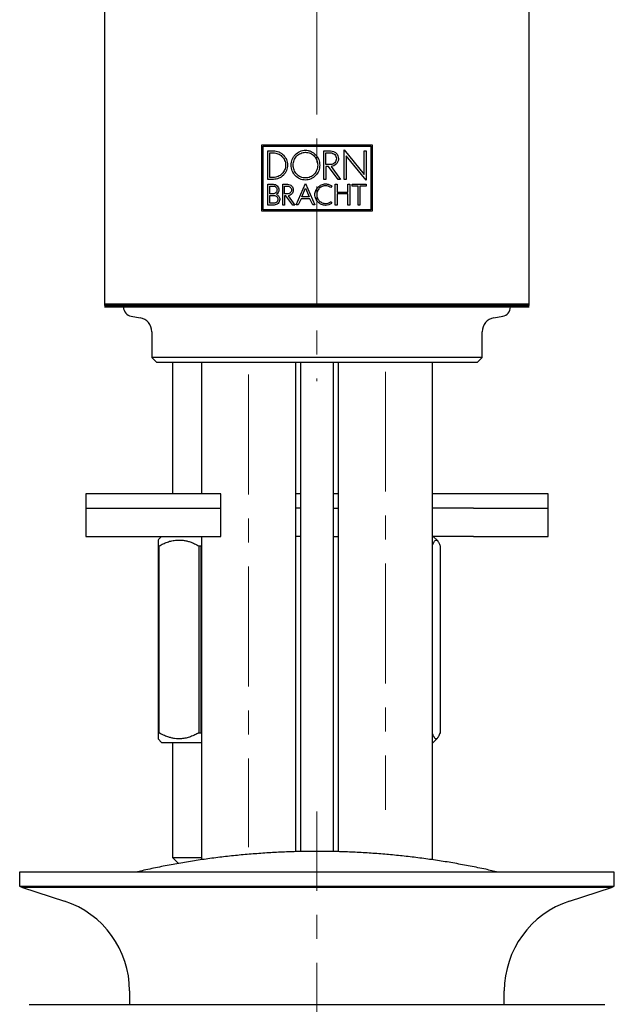
# Model space of a CAD drawing. Units: millimetres. Extents: x 16 to 473, y -439 to 469.
# Drawn here: x 18 to 81, y 260 to 365 of the extents above; entities that cross this region are included whole.
import ezdxf

# ---------------------------------------------------------------- set-up
doc = ezdxf.new("R2010")
doc.units = ezdxf.units.MM
doc.linetypes.add('CENTERX2', pattern=[20.32, 12.7, -2.54, 2.54, -2.54])
doc.layers.add('MITTELLINIEN', color=7, linetype='Continuous')

msp = doc.modelspace()

# ---------------------------------------------------------------- linework, layer by layer
at = {"color": 7, "linetype": 'Continuous', "lineweight": 25}
for p, q in [((27.22, 433.02), (27.22, 334.45)), ((72.22, 334.45), (72.22, 433.02)), ((43.89, 351.45), (55.56, 351.45)), ((43.89, 344.45), (43.89, 351.45)), ((55.56, 351.45), (55.56, 344.45)), ((44.01, 344.57), (44.01, 351.33)), ((44.01, 351.33), (55.44, 351.33)), ((44.52, 350.82), (45.1, 350.82)), ((44.52, 347.8), (44.52, 350.82)), ((44.74, 348.01), (44.74, 350.61)), ((44.74, 350.61), (45.1, 350.61)), ((50.46, 350.82), (51.17, 350.82)), ((50.46, 347.8), (50.46, 350.82)), ((50.67, 349.38), (50.67, 350.61)), ((50.67, 350.61), (51.17, 350.61)), ((52.62, 350.92), (54.73, 348.31)), ((52.62, 347.8), (52.62, 350.92)), ((52.82, 350.31), (52.82, 347.8)), ((54.93, 347.71), (52.82, 350.31)), ((54.73, 350.82), (54.93, 350.82)), ((54.73, 348.31), (54.73, 350.82)), ((54.93, 350.82), (54.93, 347.71)), ((55.44, 351.33), (55.44, 344.57)), ((51.17, 349.38), (50.67, 349.38)), ((50.67, 349.16), (50.67, 347.8)), ((50.96, 349.16), (50.67, 349.16)), ((50.96, 349.16), (50.96, 349.16)), ((51.96, 347.8), (50.96, 349.16)), ((51.22, 349.17), (51.22, 349.16)), ((51.22, 349.16), (52.22, 347.8)), ((45.1, 347.8), (44.52, 347.8)), ((44.52, 347.29), (45.08, 347.29)), ((44.52, 345.08), (44.52, 347.29)), ((45.1, 348.01), (44.74, 348.01)), ((46.09, 347.29), (46.6, 347.29)), ((46.09, 345.08), (46.09, 347.29)), ((47.53, 345.09), (48.5, 347.36)), ((48.5, 347.36), (49.49, 345.09)), ((50.67, 347.8), (50.46, 347.8)), ((51.66, 347.29), (51.85, 347.29)), ((51.66, 345.08), (51.66, 347.29)), ((51.85, 347.29), (51.85, 346.45)), ((52.22, 347.8), (51.96, 347.8)), ((52.82, 347.8), (52.62, 347.8)), ((53, 347.29), (53.19, 347.29)), ((53, 346.45), (53, 347.29)), ((53.19, 347.29), (53.19, 345.08)), ((53.44, 347.29), (54.93, 347.29)), ((53.44, 347.1), (53.44, 347.29)), ((54.93, 347.29), (54.93, 347.1)), ((44.71, 346.28), (44.71, 347.1)), ((44.71, 347.1), (45.08, 347.1)), ((45.08, 346.28), (44.71, 346.28)), ((46.28, 346.26), (46.28, 347.1)), ((46.28, 347.1), (46.6, 347.1)), ((46.6, 346.26), (46.28, 346.26)), ((48.11, 345.94), (48.5, 346.88)), ((48.5, 346.88), (48.89, 345.94)), ((51.29, 347.11), (51.18, 346.95)), ((51.85, 346.45), (53, 346.45)), ((51.85, 346.26), (51.85, 345.08)), ((53, 346.26), (51.85, 346.26)), ((53, 345.08), (53, 346.26)), ((54.09, 347.1), (53.44, 347.1)), ((54.09, 345.08), (54.09, 347.1)), ((54.28, 347.1), (54.28, 345.08)), ((54.93, 347.1), (54.28, 347.1)), ((44.71, 345.27), (44.71, 346.09)), ((44.71, 346.09), (45.18, 346.09)), ((45.18, 345.27), (44.71, 345.27)), ((46.28, 346.06), (46.28, 345.08)), ((46.44, 346.06), (46.28, 346.06)), ((47.16, 345.08), (46.44, 346.06)), ((46.67, 346.07), (47.39, 345.08)), ((48.03, 345.75), (47.73, 345.09)), ((48.97, 345.75), (48.03, 345.75)), ((48.89, 345.94), (48.11, 345.94)), ((49.27, 345.09), (48.97, 345.75)), ((51.16, 345.41), (51.19, 345.43)), ((51.19, 345.43), (51.3, 345.27)), ((51.3, 345.27), (51.27, 345.25)), ((55.56, 344.45), (43.89, 344.45)), ((55.44, 344.57), (44.01, 344.57)), ((45.18, 345.08), (44.52, 345.08)), ((46.28, 345.08), (46.09, 345.08)), ((47.39, 345.08), (47.16, 345.08)), ((47.73, 345.09), (47.53, 345.09)), ((49.49, 345.09), (49.27, 345.09)), ((51.85, 345.08), (51.66, 345.08)), ((53.19, 345.08), (53, 345.08)), ((54.28, 345.08), (54.09, 345.08)), ((29.22, 334.45), (29.22, 334.29)), ((70.22, 334.29), (70.22, 334.45)), ((30.05, 333.31), (30.98, 333.14)), ((68.46, 333.14), (69.4, 333.31)), ((32.22, 331.67), (32.22, 328.95)), ((67.22, 328.95), (67.22, 331.67)), ((32.22, 328.95), (32.72, 328.45)), ((60.08, 328.95), (32.22, 328.95)), ((32.72, 328.45), (66.72, 328.45)), ((34.43, 328.45), (34.43, 314.49)), ((37.47, 328.45), (37.47, 314.49)), ((47.47, 276.61), (47.47, 328.45)), ((47.97, 328.45), (47.97, 276.63)), ((51.47, 276.62), (51.47, 328.45)), ((51.97, 328.45), (51.97, 276.61)), ((67.22, 328.95), (60.08, 328.95)), ((61.97, 275.75), (61.97, 328.45)), ((66.72, 328.45), (67.22, 328.95)), ((25.22, 314.49), (25.22, 312.99)), ((36.44, 314.49), (25.22, 314.49)), ((39.52, 314.49), (36.44, 314.49)), ((39.52, 312.99), (39.52, 314.49)), ((47.97, 314.49), (47.47, 314.49)), ((51.97, 314.49), (51.47, 314.49)), ((66.29, 314.49), (61.97, 314.49)), ((69.41, 314.49), (66.29, 314.49)), ((73.21, 314.49), (69.41, 314.49)), ((74.22, 314.49), (73.21, 314.49)), ((74.22, 312.99), (74.22, 314.49)), ((25.22, 312.99), (25.22, 309.99)), ((25.22, 312.99), (36.44, 312.99)), ((36.44, 312.99), (39.52, 312.99)), ((39.52, 309.99), (39.52, 312.99)), ((47.97, 312.99), (47.47, 312.99)), ((51.47, 312.99), (51.97, 312.99)), ((66.29, 312.99), (61.97, 312.99)), ((66.29, 312.99), (69.41, 312.99)), ((69.41, 312.99), (73.21, 312.99)), ((73.21, 312.99), (74.22, 312.99)), ((74.22, 309.99), (74.22, 312.99)), ((25.22, 309.99), (36.44, 309.99)), ((33.25, 309.99), (32.88, 309.62)), ((36.44, 309.99), (39.52, 309.99)), ((37.47, 309.99), (37.47, 275.76)), ((47.97, 309.99), (47.47, 309.99)), ((51.47, 309.99), (51.97, 309.99)), ((66.29, 309.99), (61.97, 309.99)), ((62.48, 309.55), (62.04, 309.99)), ((66.29, 309.99), (69.41, 309.99)), ((69.41, 309.99), (73.21, 309.99)), ((73.21, 309.99), (74.22, 309.99)), ((32.88, 308.99), (32.99, 308.99)), ((32.88, 308.99), (32.88, 289.19)), ((32.99, 289.19), (32.99, 308.99)), ((37.21, 308.99), (37.21, 289.19)), ((37.44, 308.99), (37.47, 309.01)), ((37.44, 289.19), (37.44, 308.99)), ((62.76, 308.99), (62.76, 289.19)), ((32.88, 289.19), (32.99, 289.19)), ((37.47, 289.17), (37.44, 289.19)), ((32.88, 288.57), (33.25, 288.19)), ((33.25, 288.19), (37.47, 288.19)), ((34.43, 288.19), (34.43, 275.99)), ((61.97, 288.19), (62.04, 288.19)), ((62.04, 288.19), (62.48, 288.63)), ((34.43, 275.99), (35.05, 275.37)), ((34.43, 275.99), (37.47, 275.99)), ((18.22, 274.45), (18.22, 272.95)), ((19.48, 274.45), (18.22, 274.45)), ((81.22, 274.45), (19.48, 274.45)), ((81.22, 272.95), (81.22, 274.45)), ((18.22, 272.95), (18.51, 272.83)), ((18.22, 272.95), (58.53, 272.95)), ((18.51, 272.83), (22.96, 271.38)), ((19.76, 272.83), (18.51, 272.83)), ((80.94, 272.83), (19.76, 272.83)), ((58.53, 272.95), (81.22, 272.95)), ((76.48, 271.38), (80.94, 272.83)), ((80.94, 272.83), (81.22, 272.95)), ((29.87, 261.87), (29.87, 260.45)), ((69.57, 260.45), (69.57, 261.87)), ((19.22, 260.45), (80.22, 260.45))]:
    msp.add_line(p, q, dxfattribs=at)
at = {"color": 7, "linetype": 'Continuous', "lineweight": 100}
for p, q in [((49.72, 334.45), (27.22, 334.45)), ((72.22, 334.45), (49.72, 334.45))]:
    msp.add_line(p, q, dxfattribs=at)
at = {"color": 7, "linetype": 'Continuous', "lineweight": 25, "flags": 128}
for points in [[(37.21, 308.99), (37.24, 308.99), (37.27, 308.99), (37.3, 308.99), (37.33, 308.99), (37.35, 308.99), (37.38, 308.99), (37.41, 308.99), (37.44, 308.99)], [(37.21, 289.19), (37.24, 289.19), (37.27, 289.19), (37.3, 289.19), (37.33, 289.19), (37.35, 289.19), (37.38, 289.19), (37.41, 289.19), (37.44, 289.19)]]:
    msp.add_lwpolyline(points, dxfattribs=at)
at = {"color": 7, "linetype": 'Continuous', "lineweight": 25}
for centre, radius, start, end in [((30.22, 334.29), 1, 180, 260), ((69.22, 334.29), 1, 280, 0), ((30.72, 331.67), 1.5, 0, 80), ((68.72, 331.67), 1.5, 100, 180), ((19.87, 261.87), 10, 0, 72), ((79.57, 261.87), 10, 108, 180)]:
    msp.add_arc(centre, radius, start, end, dxfattribs=at)
for points, knots in [([(45.1, 350.82), (45.2, 350.82), (45.29, 350.81), (45.48, 350.78), (45.58, 350.75), (45.76, 350.67), (45.85, 350.63), (46.01, 350.52), (46.09, 350.45), (46.3, 350.25), (46.41, 350.08), (46.57, 349.71), (46.61, 349.51), (46.61, 349.31)], [0, 0, 0, 0, 0.125, 0.125, 0.25, 0.25, 0.375, 0.375, 0.5, 0.5, 0.75, 0.75, 1, 1, 1, 1]), ([(45.1, 350.61), (45.27, 350.61), (45.43, 350.58), (45.67, 350.48), (45.74, 350.44), (45.88, 350.35), (45.95, 350.29), (46.13, 350.11), (46.23, 349.97), (46.36, 349.66), (46.4, 349.48), (46.4, 349.31)], [0, 0, 0, 0, 0.25, 0.25, 0.375, 0.375, 0.5, 0.5, 0.75, 0.75, 1, 1, 1, 1]), ([(48.5, 347.73), (48.4, 347.73), (48.3, 347.74), (48.1, 347.79), (48, 347.82), (47.73, 347.94), (47.56, 348.06), (47.28, 348.36), (47.17, 348.53), (47.06, 348.81), (47.04, 348.91), (47, 349.11), (46.99, 349.21), (46.99, 349.41), (47, 349.51), (47.04, 349.71), (47.06, 349.81), (47.14, 350), (47.18, 350.09), (47.29, 350.26), (47.35, 350.34), (47.56, 350.56), (47.73, 350.68), (48.1, 350.85), (48.3, 350.89), (48.5, 350.89)], [0, 0, 0, 0, 0.0625, 0.0625, 0.125, 0.125, 0.25, 0.25, 0.375, 0.375, 0.4375, 0.4375, 0.5, 0.5, 0.5625, 0.5625, 0.625, 0.625, 0.6875, 0.6875, 0.75, 0.75, 0.875, 0.875, 1, 1, 1, 1]), ([(48.5, 347.95), (48.41, 347.95), (48.33, 347.96), (48.16, 348), (48.07, 348.03), (47.84, 348.13), (47.69, 348.24), (47.46, 348.49), (47.36, 348.64), (47.24, 348.96), (47.2, 349.14), (47.2, 349.49), (47.24, 349.66), (47.36, 349.98), (47.45, 350.13), (47.69, 350.39), (47.84, 350.49), (48.15, 350.63), (48.33, 350.67), (48.5, 350.67)], [0, 0, 0, 0, 0.0625, 0.0625, 0.125, 0.125, 0.25, 0.25, 0.375, 0.375, 0.5, 0.5, 0.625, 0.625, 0.75, 0.75, 0.875, 0.875, 1, 1, 1, 1]), ([(48.5, 350.89), (48.6, 350.89), (48.7, 350.88), (48.9, 350.84), (49, 350.8), (49.28, 350.68), (49.44, 350.56), (49.72, 350.27), (49.83, 350.09), (49.94, 349.81), (49.97, 349.71), (50, 349.51), (50.01, 349.41), (50.01, 349.21), (50, 349.11), (49.97, 348.91), (49.94, 348.81), (49.83, 348.53), (49.72, 348.36), (49.44, 348.06), (49.28, 347.94), (48.9, 347.78), (48.71, 347.73), (48.5, 347.73)], [0, 0, 0, 0, 0.0625, 0.0625, 0.125, 0.125, 0.25, 0.25, 0.375, 0.375, 0.4375, 0.4375, 0.5, 0.5, 0.5625, 0.5625, 0.625, 0.625, 0.75, 0.75, 0.875, 0.875, 1, 1, 1, 1]), ([(48.5, 350.67), (48.59, 350.67), (48.67, 350.66), (48.84, 350.62), (48.93, 350.6), (49.17, 350.49), (49.31, 350.39), (49.55, 350.13), (49.64, 349.98), (49.77, 349.66), (49.8, 349.48), (49.8, 349.14), (49.77, 348.96), (49.64, 348.64), (49.55, 348.49), (49.31, 348.24), (49.17, 348.13), (48.85, 347.99), (48.68, 347.95), (48.5, 347.95)], [0, 0, 0, 0, 0.0625, 0.0625, 0.125, 0.125, 0.25, 0.25, 0.375, 0.375, 0.5, 0.5, 0.625, 0.625, 0.75, 0.75, 0.875, 0.875, 1, 1, 1, 1]), ([(51.17, 350.82), (51.28, 350.82), (51.38, 350.8), (51.58, 350.72), (51.68, 350.66), (51.91, 350.43), (52, 350.21), (52, 349.99)], [0, 0, 0, 0, 0.25, 0.25, 0.5, 0.5, 1, 1, 1, 1]), ([(51.17, 350.61), (51.25, 350.61), (51.33, 350.59), (51.47, 350.53), (51.54, 350.48), (51.71, 350.31), (51.78, 350.15), (51.78, 349.99)], [0, 0, 0, 0, 0.25, 0.25, 0.5, 0.5, 1, 1, 1, 1]), ([(46.61, 349.31), (46.61, 349.21), (46.6, 349.11), (46.56, 348.92), (46.53, 348.82), (46.45, 348.64), (46.41, 348.55), (46.3, 348.39), (46.23, 348.31), (46.02, 348.1), (45.85, 347.99), (45.49, 347.84), (45.29, 347.8), (45.1, 347.8)], [0, 0, 0, 0, 0.125, 0.125, 0.25, 0.25, 0.375, 0.375, 0.5, 0.5, 0.75, 0.75, 1, 1, 1, 1]), ([(46.4, 349.31), (46.4, 349.14), (46.36, 348.97), (46.23, 348.65), (46.13, 348.51), (45.89, 348.27), (45.75, 348.17), (45.44, 348.05), (45.27, 348.01), (45.1, 348.01)], [0, 0, 0, 0, 0.25, 0.25, 0.5, 0.5, 0.75, 0.75, 1, 1, 1, 1]), ([(51.78, 349.99), (51.78, 349.91), (51.76, 349.83), (51.7, 349.68), (51.66, 349.62), (51.49, 349.45), (51.33, 349.38), (51.17, 349.38)], [0, 0, 0, 0, 0.25, 0.25, 0.5, 0.5, 1, 1, 1, 1]), ([(52, 349.99), (52, 349.89), (51.98, 349.79), (51.9, 349.59), (51.84, 349.5), (51.63, 349.28), (51.43, 349.18), (51.22, 349.17)], [0, 0, 0, 0, 0.25, 0.25, 0.5, 0.5, 1, 1, 1, 1]), ([(45.08, 347.29), (45.16, 347.29), (45.24, 347.27), (45.38, 347.22), (45.45, 347.17), (45.61, 347.01), (45.68, 346.85), (45.68, 346.69)], [0, 0, 0, 0, 0.25, 0.25, 0.5, 0.5, 1, 1, 1, 1]), ([(46.6, 347.29), (46.68, 347.29), (46.76, 347.27), (46.91, 347.21), (46.98, 347.17), (47.15, 347), (47.21, 346.84), (47.21, 346.68)], [0, 0, 0, 0, 0.25, 0.25, 0.5, 0.5, 1, 1, 1, 1]), ([(49.5, 346.19), (49.5, 346.34), (49.53, 346.48), (49.65, 346.76), (49.73, 346.88), (49.94, 347.09), (50.07, 347.18), (50.34, 347.29), (50.49, 347.32), (50.64, 347.32)], [0, 0, 0, 0, 0.25, 0.25, 0.5, 0.5, 0.75, 0.75, 1, 1, 1, 1]), ([(50.64, 347.32), (50.75, 347.32), (50.87, 347.3), (51.09, 347.23), (51.2, 347.18), (51.29, 347.11)], [0, 0, 0, 0, 0.5, 0.5, 1, 1, 1, 1]), ([(45.08, 347.1), (45.19, 347.1), (45.29, 347.06), (45.44, 346.91), (45.49, 346.8), (45.49, 346.69)], [0, 0, 0, 0, 0.5, 0.5, 1, 1, 1, 1]), ([(45.49, 346.69), (45.49, 346.58), (45.44, 346.48), (45.29, 346.33), (45.19, 346.28), (45.08, 346.28)], [0, 0, 0, 0, 0.5, 0.5, 1, 1, 1, 1]), ([(45.44, 346.22), (45.54, 346.17), (45.63, 346.09), (45.74, 345.91), (45.78, 345.8), (45.78, 345.68)], [0, 0, 0, 0, 0.5, 0.5, 1, 1, 1, 1]), ([(46.6, 347.1), (46.71, 347.1), (46.82, 347.05), (46.97, 346.9), (47.02, 346.79), (47.02, 346.68)], [0, 0, 0, 0, 0.5, 0.5, 1, 1, 1, 1]), ([(47.02, 346.68), (47.02, 346.56), (46.97, 346.46), (46.82, 346.3), (46.71, 346.26), (46.6, 346.26)], [0, 0, 0, 0, 0.5, 0.5, 1, 1, 1, 1]), ([(47.21, 346.68), (47.21, 346.53), (47.16, 346.38), (46.96, 346.16), (46.82, 346.08), (46.67, 346.07)], [0, 0, 0, 0, 0.5, 0.5, 1, 1, 1, 1]), ([(50.64, 345.05), (50.49, 345.05), (50.34, 345.08), (50.07, 345.2), (49.94, 345.28), (49.73, 345.49), (49.65, 345.62), (49.53, 345.89), (49.5, 346.04), (49.5, 346.19)], [0, 0, 0, 0, 0.25, 0.25, 0.5, 0.5, 0.75, 0.75, 1, 1, 1, 1]), ([(50.64, 347.13), (50.51, 347.13), (50.39, 347.1), (50.16, 347.01), (50.06, 346.94), (49.88, 346.77), (49.81, 346.66), (49.72, 346.43), (49.7, 346.31), (49.7, 346.19)], [0, 0, 0, 0, 0.25, 0.25, 0.5, 0.5, 0.75, 0.75, 1, 1, 1, 1]), ([(49.7, 346.19), (49.7, 346.06), (49.72, 345.94), (49.81, 345.71), (49.88, 345.61), (50.06, 345.44), (50.16, 345.37), (50.39, 345.27), (50.51, 345.25), (50.64, 345.25)], [0, 0, 0, 0, 0.25, 0.25, 0.5, 0.5, 0.75, 0.75, 1, 1, 1, 1]), ([(45.18, 346.09), (45.28, 346.09), (45.39, 346.05), (45.54, 345.9), (45.59, 345.79), (45.59, 345.68)], [0, 0, 0, 0, 0.5, 0.5, 1, 1, 1, 1]), ([(45.78, 345.68), (45.78, 345.6), (45.76, 345.53), (45.7, 345.38), (45.65, 345.31), (45.49, 345.15), (45.33, 345.08), (45.18, 345.08)], [0, 0, 0, 0, 0.25, 0.25, 0.5, 0.5, 1, 1, 1, 1]), ([(45.59, 345.68), (45.59, 345.57), (45.54, 345.47), (45.39, 345.32), (45.28, 345.27), (45.18, 345.27)], [0, 0, 0, 0, 0.5, 0.5, 1, 1, 1, 1]), ([(51.27, 345.25), (51.18, 345.18), (51.07, 345.14), (50.86, 345.07), (50.75, 345.05), (50.64, 345.05)], [0, 0, 0, 0, 0.5, 0.5, 1, 1, 1, 1]), ([(32.88, 309.61), (32.88, 309.61), (32.88, 309.62), (32.88, 309.59), (32.88, 309.52), (32.88, 309.43), (32.88, 309.27), (32.88, 309.11), (32.88, 308.99)], [0, 0, 0, 0, 0.045245, 0.207978, 0.37475, 0.542737, 0.656566, 1, 1, 1, 1]), ([(32.99, 308.99), (33.13, 309.07), (33.42, 309.22), (33.88, 309.41), (34.35, 309.55), (34.8, 309.61), (35.2, 309.62), (35.56, 309.59), (35.92, 309.52), (36.32, 309.41), (36.76, 309.23), (37.06, 309.07), (37.21, 308.99)], [0, 0, 0, 0, 0.108669, 0.217291, 0.329652, 0.441948, 0.522963, 0.603981, 0.687654, 0.771348, 0.885261, 1, 1, 1, 1]), ([(61.97, 309.09), (61.99, 309.13), (62.03, 309.23), (62.09, 309.36), (62.15, 309.47), (62.22, 309.56), (62.29, 309.61), (62.37, 309.62), (62.44, 309.59), (62.51, 309.52), (62.57, 309.43), (62.65, 309.27), (62.71, 309.11), (62.76, 308.99)], [0, 0, 0, 0, 0.065344, 0.151478, 0.237993, 0.29678, 0.415081, 0.499645, 0.584928, 0.672328, 0.760364, 0.820018, 1, 1, 1, 1]), ([(32.88, 289.19), (32.88, 289.12), (32.88, 288.98), (32.88, 288.82), (32.88, 288.72), (32.88, 288.63), (32.88, 288.57), (32.88, 288.57), (32.88, 288.57)], [0, 0, 0, 0, 0.216671, 0.380999, 0.546053, 0.658209, 0.883905, 1, 1, 1, 1]), ([(37.21, 289.19), (37.07, 289.12), (36.78, 288.96), (36.32, 288.78), (35.85, 288.64), (35.4, 288.57), (35, 288.56), (34.64, 288.59), (34.28, 288.66), (33.88, 288.78), (33.45, 288.95), (33.14, 289.11), (32.99, 289.19)], [0, 0, 0, 0, 0.108669, 0.217291, 0.329652, 0.441948, 0.522963, 0.603981, 0.687654, 0.771348, 0.885261, 1, 1, 1, 1]), ([(62.76, 289.19), (62.73, 289.12), (62.68, 288.98), (62.61, 288.82), (62.55, 288.72), (62.48, 288.63), (62.41, 288.57), (62.33, 288.56), (62.26, 288.59), (62.19, 288.66), (62.13, 288.75), (62.05, 288.89), (62.01, 289.02), (61.97, 289.1)], [0, 0, 0, 0, 0.113519, 0.199615, 0.286091, 0.344853, 0.4631, 0.547627, 0.632871, 0.720232, 0.808229, 0.867857, 1, 1, 1, 1]), ([(68.89, 274.45), (68.46, 274.55), (67.49, 274.78), (65.96, 275.08), (64.33, 275.39), (62.69, 275.66), (61.04, 275.89), (59.38, 276.1), (57.73, 276.27), (56.07, 276.41), (54.41, 276.52), (52.74, 276.6), (51.07, 276.64), (49.41, 276.65), (47.74, 276.63), (46.07, 276.57), (44.4, 276.48), (42.74, 276.36), (41.08, 276.21), (39.42, 276.02), (37.76, 275.81), (36.11, 275.55), (34.47, 275.27), (32.82, 274.95), (31.52, 274.68), (30.77, 274.5), (30.56, 274.45)], [0, 0, 0, 0, 0.034321, 0.077353, 0.120394, 0.163445, 0.206505, 0.249575, 0.292654, 0.335742, 0.378839, 0.421946, 0.465061, 0.508185, 0.551318, 0.59446, 0.637611, 0.680771, 0.72394, 0.767119, 0.810306, 0.853503, 0.89671, 0.939926, 0.983152, 1, 1, 1, 1])]:
    msp.add_open_spline(points, degree=3, knots=knots, dxfattribs=at)
for points in [[(45.68, 346.69), (45.68, 346.51), (45.59, 346.33), (45.44, 346.22)], [(51.18, 346.95), (51.02, 347.07), (50.83, 347.13), (50.64, 347.13)], [(50.64, 345.25), (50.82, 345.25), (51.01, 345.3), (51.16, 345.41)]]:
    msp.add_open_spline(points, degree=3, dxfattribs=at)
at = {"layer": 'MITTELLINIEN', "linetype": 'CENTERX2', "lineweight": 18}
for p, q in [((49.72, 468.97), (49.72, 326.45)), ((56.97, 327.44), (56.97, 281.06)), ((42.47, 327.13), (42.47, 277.09)), ((49.72, 170.86), (49.72, 280.87))]:
    msp.add_line(p, q, dxfattribs=at)

doc.saveas('drawing.dxf')
